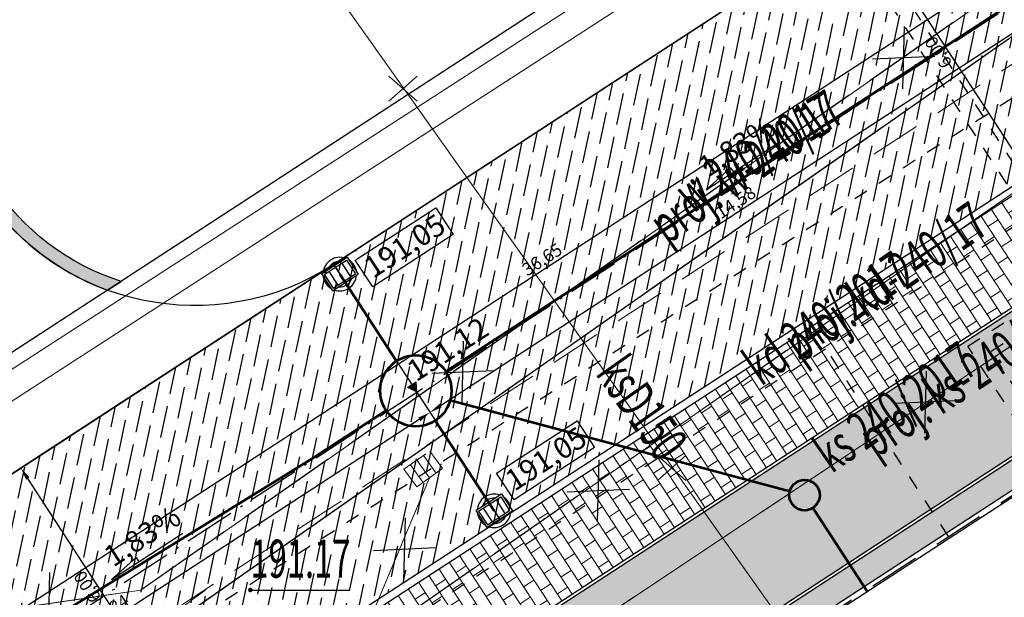
# Model space of a CAD drawing. Units: centimetres. Extents: x 362390 to 555321, y -48604 to 109328.
# Drawn here: x 382781 to 384717, y -23696 to -22559 of the extents above; entities that cross this region are included whole.
import ezdxf
from ezdxf.enums import TextEntityAlignment as Align

# ---------------------------------------------------------------- set-up
doc = ezdxf.new("R2010")
doc.units = ezdxf.units.CM
doc.header["$MEASUREMENT"] = 0
for name, pattern in [('218-500', [0.1, 0.05, -0.05]), ('Dashed', [56.4444446563721, 28.222222328186, -28.2222223281861]), ('GAP', [3, 2, -0.4500000476837158, 0.0999999046325684, -0.4500000476837158]), ('l219_500', [0]), ('Long Dashed', [150, 100, -50]), ('mz2.0_0.5', [250, 200, -50])]:
    doc.linetypes.add(name, pattern=pattern)
doc.layers.get('Defpoints').update_dxf_attribs({"lineweight": 5})
for name, color, linetype, lineweight in [('!_S_kd-inst zewn', 82, 'Continuous', 53), ('!_S_ks-sieć i przyłącza', 32, 'Dashed', 30), ('!_S_SC-sieć i przyłącza', 6, 'Dashed', 30), ('!_S_w-sieć i przyłącza', 150, 'Dashed', 30), ('D OSIE', 32, 'GAP', 30), ('D PROJ. CHODNIKI', 42, 'Continuous', 15), ('D PROJ. KD- WPUSTY', 104, 'Continuous', 30), ('D PROJ. KRAWĘŻN.', 216, 'Continuous', 30), ('D PROJ. NAW. DRÓG WEWN.', 163, 'Continuous', 25), ('D PROJ. OBRZEŻA 6', 173, 'Continuous', 30), ('D PROJ. OPASKI-OTOCZAKI', 147, 'Continuous', 25), ('D PROJ. ZIEL.', 86, 'Continuous', 25), ('D RZĘDNE PROJEKTOWANE', 10, 'Continuous', 20), ('D WYMIAROWANIE', 251, 'Continuous', 25), ('S-likwidacje', 250, 'Continuous', 30)]:
    doc.layers.add(name, color=color, linetype=linetype, lineweight=lineweight)
for name, color, linetype in [('218-Granica użytku', 7, 'Continuous'), ('219-Linia granicy', 7, 'Continuous'), ('A_A_budynki', 7, 'Continuous'), ('A_A_drogi', 7, 'Continuous'), ('A_a_drogi poż', 7, 'Continuous'), ('A_A_garaż podziemny', 7, 'Continuous'), ('A_wypelnienie', 7, 'Continuous'), ('przewód kanalizacyjny (linia)', 7, 'Continuous'), ('przewód kanalizacyjny (linia)-Atr1', 7, 'Continuous'), ('przewód kanalizacyjny - projektowany lub w budowie (linia) - ob. projektowany', 7, 'Continuous'), ('przewód kanalizacyjny - projektowany lub w budowie (linia) - ob. projektowany-Atr1', 7, 'Continuous'), ('przewód wodociągowy - projektowany lub w budowie (linia) - ob. projektowany', 7, 'Continuous'), ('przewód wodociągowy - projektowany lub w budowie (linia) - ob. projektowany-Atr1', 7, 'Continuous'), ('punkt o określonej wysokości (sieć kanalizacyjna)', 7, 'Continuous'), ('punkt o określonej wysokości (sieć kanalizacyjna)-Atr2', 7, 'Continuous')]:
    doc.layers.add(name, color=color, linetype=linetype)
for name, color, linetype, lineweight, true_color in [('_S-KD sieci', 7, 'Continuous', 20, 0x18af31), ('_S-KS sieci', 7, 'Continuous', 20, 0x994d00), ('_S-WOD sieci', 7, 'Continuous', 20, 0x0482ff), ('S-c.o.', 7, 'Continuous', 25, 0xe600e6)]:
    doc.layers.add(name, color=color, linetype=linetype, lineweight=lineweight, true_color=true_color)
doc.styles.add('ARIAL', font='arial.ttf')
doc.dimstyles.new('ISO-25', dxfattribs={"dimtxt": 25, "dimasz": 25, "dimexe": 0.25, "dimexo": 0.025, "dimgap": 0.025, "dimtad": 1, "dimlfac": 0.01, "dimzin": 1, "dimtxsty": 'ARIAL', "dimcen": 25, "dimclrd": 256, "dimclre": 256, "dimclrt": 256, "dimadec": 0, "dimazin": 0, "dimtfac": 1, "dimtmove": 0, "dimatfit": 3, "dimfxl": 1, "dimlwd": -1, "dimarcsym": 0})
pattern_1 = [(78.08261737663575, (348846.4653432839, -46744.5248099391), (-15.42673903059733, 47.9695551666038), [62.5, -12.5, 0, -12.5])]

# ---------------------------------------------------------------- blocks, each defined once
blk = doc.blocks.new('PW02')
at = {"linetype": 'Continuous', "lineweight": 13}
h = blk.add_hatch(color=0, dxfattribs=at)
edge = h.paths.add_edge_path()
edge.add_arc((0, 0), 0.045, 0, 360)
blk = doc.blocks.new('mapa szara')
at = {"layer": '218-Granica użytku', "color": 252, "linetype": '218-500', "lineweight": 18, "flags": 128}
blk.add_lwpolyline([(380404.3396854401, -125621.1127568483), (385252.3396854401, -122227.1127568483)], dxfattribs=at)
at = {"layer": '219-Linia granicy', "color": 252, "linetype": 'l219_500', "lineweight": 18, "flags": 128}
blk.add_lwpolyline([(385252.3396854401, -122227.1127568483), (380404.3396854401, -125621.1127568483)], dxfattribs=at)
at = {"layer": 'przewód kanalizacyjny (linia)', "color": 252, "linetype": 'Continuous', "lineweight": 18, "flags": 128}
blk.add_lwpolyline([(383158.3396855593, -122161.1127568483), (384760.3396854401, -124422.1127568483), (384890.3396853209, -124606.1127568483)], dxfattribs=at)
at = {"layer": 'przewód kanalizacyjny - projektowany lub w budowie (linia) - ob. projektowany', "color": 252, "linetype": 'mz2.0_0.5', "lineweight": 18, "flags": 128}
for points in [[(383407.3396855593, -124082.1127568483), (388130.3396854401, -120936.1127568483)], [(383508.3396855593, -123753.1127568483), (385491.3396855593, -122372.1127568483)], [(383586.3396854401, -123460.1127568483), (383562.3396854401, -123426.1127568483)], [(383599.3396855593, -123451.1127568483), (383575.3396854401, -123417.1127568483)], [(383573.3396853209, -123469.1127568483), (383549.3396855593, -123435.1127568483)], [(383453.3396854401, -123778.1127568483), (383586.3396854401, -123460.1127568483)]]:
    blk.add_lwpolyline(points, dxfattribs=at)
blk.add_lwpolyline([(383587.3396854401, -123408.1127568483), (383612.3396854401, -123442.1127568483), (383561.3396854401, -123478.1127568483), (383536.3396854401, -123443.1127568483)], close=True, dxfattribs=at)
at = {"layer": 'przewód wodociągowy - projektowany lub w budowie (linia) - ob. projektowany', "color": 252, "linetype": 'mz2.0_0.5', "lineweight": 18, "flags": 128}
for points in [[(383018.3396854401, -123681.1127568483), (390206.3396853209, -118656.1127568483)], [(381313.3396854401, -123933.1127568483), (383018.3396854401, -123681.1127568483)]]:
    blk.add_lwpolyline(points, dxfattribs=at)
at = {"layer": 'punkt o określonej wysokości (sieć kanalizacyjna)-Atr2', "color": 252, "flags": 128}
blk.add_lwpolyline([(383234.3396854401, -123681.1127568483), (383429.6396855116, -123681.1127568483)], dxfattribs=at)
at = {"layer": 'punkt o określonej wysokości (sieć kanalizacyjna)', "color": 252, "linetype": 'Continuous', "lineweight": 13, "xscale": 99.99999999999999, "yscale": 99.99999999999999, "zscale": 99.99999999999999, "rotation": 357.73}
blk.add_blockref('PW02', (383234.3396854401, -123681.1127568483), dxfattribs=at)
at = {"layer": 'przewód kanalizacyjny (linia)-Atr1', "color": 252, "oblique": 15, "width": 0.63}
blk.add_text('ksD150', height=75, rotation=305.2410000203757, dxfattribs=at).set_placement((383892.3396854401, -123269.1127568483), align=Align.BOTTOM_LEFT)
at = {"layer": 'przewód kanalizacyjny - projektowany lub w budowie (linia) - ob. projektowany-Atr1', "color": 252, "oblique": 15, "width": 0.63}
for s, rotation, p in [('proj. kd-240/17', 34.85599999548584, (384295.3396854401, -123205.1127568483)), ('proj. ks-240/17', 33.66799997260066, (384443.3396854401, -123392.1127568483))]:
    blk.add_text(s, height=75, rotation=rotation, dxfattribs=at).set_placement(p, align=Align.MIDDLE_LEFT)
at = {"layer": 'przewód wodociągowy - projektowany lub w budowie (linia) - ob. projektowany-Atr1', "color": 252, "oblique": 15, "width": 0.63}
blk.add_text('proj. w-240/17', height=75, rotation=34.95700000390622, dxfattribs=at).set_placement((384032.3396855593, -122972.1127568483), align=Align.MIDDLE_LEFT)
at = {"layer": 'punkt o określonej wysokości (sieć kanalizacyjna)-Atr2', "color": 252, "oblique": 15, "width": 0.63}
blk.add_text('191.17', height=75, dxfattribs=at).set_placement((383234.3396854401, -123680.4127568007), align=Align.BOTTOM_LEFT)
blk = doc.blocks.new('*D63')
at = {"layer": 'D WYMIAROWANIE', "lineweight": -2, "transparency": 16777216}
for p, q in [((382783.05218368, -23440.85637588933), (382783.2407076671, -23440.73356013314)), ((383110.5204709789, -23943.61660052891), (383110.3319469932, -23943.7394162842))]:
    blk.add_line(p, q, dxfattribs=at)
at = {"layer": 'D WYMIAROWANIE', "transparency": 16777216}
blk.add_line((383096.8952234468, -23922.65584542113), (382796.6774312135, -23461.81713099621), dxfattribs=at)
for points in [[(382793.1862463941, -23464.09149676879), (382800.168616033, -23459.5427652236), (382783.031236578, -23440.8700220795)], [(383093.4040386273, -23924.93021119371), (383100.3864082663, -23920.38147964852), (383110.5414180823, -23943.60295433784)]]:
    blk.add_solid(points, dxfattribs=at)
at = {"layer": 'Defpoints', "color": 0, "transparency": 16777216}
for p in [(382783.0312365711, -23440.87002208401), (382783.031236578, -23440.87002207956), (383110.5414180878, -23943.60295433432)]:
    blk.add_point(p, dxfattribs=at)
at = {"layer": 'D WYMIAROWANIE', "transparency": 16777216, "insert": (382916.4487402652, -23673.23757420847), "char_height": 25, "attachment_point": 5, "rotation": 123.08261737663578, "style": 'ARIAL'}
blk.add_mtext('6,00', dxfattribs=at)
blk = doc.blocks.new('*D71')
at = {"layer": 'D WYMIAROWANIE', "lineweight": -2, "transparency": 16777216}
for p, q in [((385387.7526079394, -22098.83890952831), (385353.1083226684, -22045.6594235035)), ((382316.9064396664, -24099.37104380774), (382282.2621543953, -24046.19155778293))]:
    blk.add_line(p, q, dxfattribs=at)
at = {"layer": 'D WYMIAROWANIE', "transparency": 16777216}
blk.add_line((385332.2976756981, -22059.51508922825), (382303.3457252585, -24032.75483423655), dxfattribs=at)
for points in [[(385330.0233099255, -22056.02390440879), (385334.5720414707, -22063.00627404769), (385353.2447846148, -22045.86889459268)], [(382301.0713594859, -24029.26364941709), (382305.620091031, -24036.24601905598), (382282.3986163418, -24046.40102887212)]]:
    blk.add_solid(points, dxfattribs=at)
at = {"layer": 'Defpoints', "color": 0, "transparency": 16777216}
for p in [(385387.7662541341, -22098.85985663722), (382282.3986163418, -24046.40102887209), (382316.9200858611, -24099.39199091663)]:
    blk.add_point(p, dxfattribs=at)
at = {"layer": 'D WYMIAROWANIE', "transparency": 16777216, "insert": (383809.6073056657, -23033.52574521309), "char_height": 25, "attachment_point": 5, "rotation": 33.08261737663852, "style": 'ARIAL'}
blk.add_mtext('36,65', dxfattribs=at)
blk = doc.blocks.new('A$C26A46518')
at = {"layer": 'D RZĘDNE PROJEKTOWANE', "linetype": 'Continuous', "lineweight": 30}
for q in [(50.86388023634208, 9.872164395841537), (-5.952204810455441e-05, -3.187058609910309e-05)]:
    blk.add_line((83.12009332020534, 8.023884265887318), q, dxfattribs=at)
at = {"layer": 'D RZĘDNE PROJEKTOWANE', "lineweight": 30}
blk.add_line((50.86388023634208, 9.872164395841537), (51.33846868266119, 4.955878710577963), dxfattribs=at)
blk = doc.blocks.new('*D73')
at = {"layer": 'D WYMIAROWANIE', "lineweight": -2, "transparency": 16777216}
for p, q in [((384438.8022058773, -22362.20216653802), (384438.613681897, -22362.32498228972)), ((384766.3527742649, -22864.90549320652), (384766.5412985105, -22864.78267728194))]:
    blk.add_line(p, q, dxfattribs=at)
at = {"layer": 'D WYMIAROWANIE', "transparency": 16777216}
blk.add_line((384752.6856327858, -22843.97203031159), (384452.4693476218, -22383.1356292601), dxfattribs=at)
for points in [[(384448.9781628023, -22385.40999503271), (384455.9605324412, -22380.86126348749), (384438.8231529862, -22362.18852034336)], [(384749.1944479663, -22846.2463960842), (384756.1768176053, -22841.69766453898), (384766.3318274213, -22864.9191392283)]]:
    blk.add_solid(points, dxfattribs=at)
at = {"layer": 'Defpoints', "color": 0, "transparency": 16777216}
for p in [(384438.8231529862, -22362.18852034342), (384438.8231529862, -22362.18852034342), (384766.331827156, -22864.91913940123)]:
    blk.add_point(p, dxfattribs=at)
at = {"layer": 'D WYMIAROWANIE', "transparency": 16777216, "insert": (384589.9682736845, -22621.76822459843), "char_height": 25, "attachment_point": 5, "rotation": 123.08261737663578, "style": 'ARIAL'}
blk.add_mtext('6,00', dxfattribs=at)
blk = doc.blocks.new('*D177')
at = {"layer": 'D WYMIAROWANIE', "linetype": 'Continuous', "lineweight": -2, "transparency": 16777216}
for p, q in [((383561.4295874857, -23291.84943483584), (383587.6100847144, -23332.03688198779)), ((382318.3859496146, -24101.64211446253), (382344.5664468434, -24141.82956161449))]:
    blk.add_line(p, q, dxfattribs=at)
at = {"layer": 'D WYMIAROWANIE', "linetype": 'Continuous', "transparency": 16777216}
blk.add_line((383566.5265138649, -23345.47360555537), (382365.3770937998, -24127.9738958689), dxfattribs=at)
for points in [[(383564.2521480888, -23341.9824207382), (383568.800879641, -23348.96479037253), (383587.4736227679, -23331.82741089878)], [(382363.1027280238, -24124.48271105174), (382367.6514595759, -24131.46508068606), (382344.4299848969, -24141.62009052548)]]:
    blk.add_solid(points, dxfattribs=at)
at = {"layer": 'Defpoints', "color": 0, "linetype": 'Continuous', "transparency": 16777216}
for p in [(383561.415941291, -23291.82848772695), (382318.37230342, -24101.62116735362), (382344.4299848969, -24141.62009052542)]:
    blk.add_point(p, dxfattribs=at)
at = {"layer": 'D WYMIAROWANIE', "linetype": 'Continuous', "transparency": 16777216, "insert": (382957.7374090071, -23724.1145342011), "char_height": 25, "attachment_point": 5, "rotation": 33.082617434116585, "style": 'ARIAL'}
blk.add_mtext('14,84', dxfattribs=at)
blk = doc.blocks.new('*D178')
at = {"layer": 'D WYMIAROWANIE', "linetype": 'Continuous', "lineweight": -2, "transparency": 16777216}
for p, q in [((384809.4994085273, -22535.75685170011), (384809.6222250772, -22535.9453769057)), ((383587.4872689625, -23331.84835800761), (383587.6100858014, -23332.03688365658))]:
    blk.add_line(p, q, dxfattribs=at)
at = {"layer": 'D WYMIAROWANIE', "linetype": 'Continuous', "transparency": 16777216}
blk.add_line((383608.4207327717, -23318.18121793185), (384788.5386542142, -22549.38210045206), dxfattribs=at)
for points in [[(384786.2642884416, -22545.89091563263), (384790.8130199868, -22552.87328527152), (384809.4857631309, -22535.73590581652)], [(383606.1463669991, -23314.69003311242), (383610.6950985444, -23321.67240275131), (383587.473623855, -23331.82741256739)]]:
    blk.add_solid(points, dxfattribs=at)
at = {"layer": 'Defpoints', "color": 0, "linetype": 'Continuous', "transparency": 16777216}
for p in [(384809.4857623327, -22535.73590459119), (384809.4857631309, -22535.73590581652), (383587.473622768, -23331.8274108987)]:
    blk.add_point(p, dxfattribs=at)
at = {"layer": 'D WYMIAROWANIE', "linetype": 'Continuous', "transparency": 16777216, "insert": (384190.2652986804, -22921.17244267269), "char_height": 25, "attachment_point": 5, "rotation": 33.082617376635774, "style": 'ARIAL'}
blk.add_mtext('14,58', dxfattribs=at)
blk = doc.blocks.new('ZUDP')
at = {"layer": '_S-KD sieci', "color": 252, "lineweight": 20}
for p, q in [((70787.94265512761, -31077.50752673467), (72354.3340918867, -31797.3436289767)), ((72354.3340918867, -31797.3436289767), (81120.02410005848, -31510.56547297866)), ((72665.16880664916, -32115.54332508394), (72950.47146595927, -31922.38774972639)), ((72725.5027857818, -32125.03892334984), (75140.8925204777, -32050.17008085802)), ((72461.70075863734, -32345.33079213279), (78136.19658772182, -32287.39043970502))]:
    blk.add_line(p, q, dxfattribs=at)
at = {"layer": '_S-KD sieci', "lineweight": 30}
for p, q in [((72798.28006282542, -32063.9507728887), (72867.53208834532, -31963.13258793767)), ((72885.54076992406, -32044.68050387697), (72780.27138125093, -31982.40285704532)), ((73180.1465862678, -32175.52539345933), (73249.39861197222, -32074.70720860033)), ((73267.40729336283, -32156.25512453835), (73162.13790506544, -32093.97747752254))]:
    blk.add_line(p, q, dxfattribs=at)
at = {"layer": '_S-KS sieci', "lineweight": 30}
for p, q in [((73814.62954741449, -32380.49180082083), (73883.88157274609, -32279.67361586852)), ((73901.89025450166, -32361.22153189479), (73796.62086583988, -32298.94388497746))]:
    blk.add_line(p, q, dxfattribs=at)
at = {"layer": '_S-WOD sieci', "lineweight": 30}
for p, q in [((72154.2118451767, -31771.79985849993), (72223.46387069655, -31670.98167354887)), ((74148.39560140256, -31789.08470722786), (74217.64762711473, -31688.26652237392)), ((74235.65630849329, -31769.81443821103), (74130.38692001975, -31707.5367912949)), ((73084.38750181563, -31834.22868608366), (73153.63952733547, -31733.41050113263)), ((73171.64820891002, -31814.95841697601), (73066.37882042927, -31752.68077024151))]:
    blk.add_line(p, q, dxfattribs=at)
at = {"layer": 'S-c.o.', "lineweight": 20}
for p, q in [((70008.23337037314, -31286.53385325192), (75182.2264964928, -31304.46196862546)), ((75232.98662539432, -31355.84707858608), (69958.76465898508, -31340.30431418726))]:
    blk.add_line(p, q, dxfattribs=at)
at = {"layer": 'S-likwidacje'}
for p, q in [((73334.54540383554, -31288.17991104955), (73314.85259619151, -31216.31012170657)), ((73287.84989018337, -31257.75967149952), (73361.54810983589, -31246.73036125154)), ((73370.23928660929, -32202.20901996575), (73350.54647877772, -32130.33923080828)), ((73323.54377259279, -32171.78878051424), (73397.24199262162, -32160.75947026871))]:
    blk.add_line(p, q, dxfattribs=at)
at = {"layer": '_S-WOD sieci', "color": 251, "lineweight": 20, "oblique": 15, "width": 0.63}
for s, height, rotation, p in [('w 240/2017', 74.99999999999999, 358.2973826238165, (73663.73280149081, -31792.7459755241)), ('kd 240/2017', 74.99999999999997, 1.677961649272383, (73595.37744719908, -32151.51789023515)), ('ks 240/2017', 74.99999999999997, 1.677961649272383, (73617.77173906425, -32371.2062231508))]:
    blk.add_text(s, height=height, rotation=rotation, dxfattribs=at).set_placement(p, align=Align.BOTTOM_LEFT)

msp = doc.modelspace()

# ---------------------------------------------------------------- hatches: boundary and pattern name
at = {"layer": 'A_wypelnienie', "linetype": 'Continuous', "lineweight": 0}
h = msp.add_hatch(dxfattribs=at)
h.set_pattern_fill('AR-B816', color=251, angle=33, style=0)
h.set_pattern_definition([(33, (0, 0), (-4.357112280120217, 6.709364543563392), []), (123, (0, 0), (-11.06647682368361, 2.352252263443177), [7.999999999999999, -7.999999999999999])])
edge = h.paths.add_edge_path()
edge.add_line((381296.134895039, -21783.86220830703), (382224.0761307878, -23208.26561545938))
edge.add_arc((381826.0810613722, -23467.54331353421), 474.9999999980606, -6.084094518759628, 33.082617376670214, ccw=False)
edge.add_line((382298.4055787671, -23517.88763064933), (382324.9891390405, -23500.56951581835))
edge.add_arc((381826.0810613737, -23467.54331353405), 499.999999998474, 356.2127186452006, 393.0826173767524)
edge.add_line((382245.023239706, -23194.61942082283), (381330.7281985912, -21791.16312258811))
edge.add_line((381330.7281985912, -21791.16312258811), (381791.5645412087, -21490.94687549145))
edge.add_line((381791.5645412087, -21490.94687549145), (382705.8595823246, -22894.40317372767))
edge.add_arc((383124.757261532, -22621.52649968765), 499.9369409040278, 213.0808668802533, 249.9557482695453)
edge.add_line((382953.4059738042, -23091.18135282397), (382979.983131882, -23073.86740876454))
edge.add_arc((383124.7989697499, -22621.48109917883), 474.9999999978568, 213.0826173765906, 252.24932927202332, ccw=False)
edge.add_line((382726.8039003341, -22880.75879725299), (381798.86550904, -21456.3535370535))
edge.add_line((381798.86550904, -21456.3535370535), (381296.134895039, -21783.86220830703))
at = {"layer": 'D PROJ. CHODNIKI'}
h = msp.add_hatch(dxfattribs=at)
h.set_pattern_fill('AR-B816', color=256, scale=3, angle=90, style=0)
h.set_pattern_definition([(123.0826173766358, (378542.8623838586, -5140.271503654643), (-20.10922456003899, -13.10034685013816), []), (213.0826173766358, (378542.8623838586, -5140.271503654643), (-7.008877709900835, -33.20957141017714), [24, -24])])
h.paths.add_polyline_path([(384812.3343282951, -22852.85260213029), (383118.7276247315, -23956.16890160087), (383219.7094651313, -24111.17750773283), (384913.3161682383, -23007.86120768439)])
at = {"layer": 'D PROJ. NAW. DRÓG WEWN.'}
h = msp.add_hatch(dxfattribs=at)
h.set_pattern_fill('ANSI36', color=256, scale=200, style=0)
h.set_pattern_definition(pattern_1)
h.paths.add_polyline_path([(384576.1037599584, -22272.75576091129), (383397.7257069171, -23040.42142446501), (383560.0278238318, -23289.55755444266), (384738.4058768732, -22521.89189088891)])
h.paths.add_polyline_path([(384738.4058768732, -22521.89189088891), (383560.0278238319, -23289.55755444265), (383614.6624903741, -23373.42256892112), (384767.3737499612, -22566.3580009559)])
h = msp.add_hatch(dxfattribs=at)
h.set_pattern_fill('ANSI36', color=256, scale=200, style=0)
h.set_pattern_definition(pattern_1)
h.paths.add_polyline_path([(384767.3737499612, -22566.35800095589), (383614.6624903741, -23373.42256892111), (383725.2343785166, -23543.15203899708), (384903.6124315577, -22775.48637544305)])
h = msp.add_hatch(dxfattribs=at)
h.set_pattern_fill('ANSI36', color=256, scale=200, style=0)
h.set_pattern_definition(pattern_1)
h.paths.add_polyline_path([(383397.7257069171, -23040.421424465), (381526.2047014428, -24259.64170000749), (381688.5068183576, -24508.77782998513), (383560.0278238319, -23289.55755444265)])
h.paths.add_polyline_path([(383560.0278238319, -23289.55755444265), (382316.9200858587, -24099.39199091832), (382398.6314528447, -24224.8201377168), (383614.6624903741, -23373.42256892111)])
h.paths.add_polyline_path([(382316.9200858587, -24099.39199091831), (381688.5068183576, -24508.77782998512), (381783.9059432743, -24655.21688596784), (382398.6314528447, -24224.82013771679)])
h = msp.add_hatch(dxfattribs=at)
h.set_pattern_fill('ANSI36', color=256, scale=200, style=0)
h.set_pattern_definition(pattern_1)
h.paths.add_polyline_path([(383614.6624903741, -23373.42256892111), (382398.6314528447, -24224.82013771679), (382482.1266402957, -24352.98647509268), (383110.5399079476, -23943.60063625234), (383725.2343784514, -23543.15203889701)])
at = {"layer": 'D PROJ. OPASKI-OTOCZAKI'}
h = msp.add_hatch(dxfattribs=at)
h.set_pattern_fill('GRAVEL', color=256, scale=80, style=0)
h.set_pattern_definition([(261.0954173766357, (378547.456699969, -5041.799922680846), (-143.2354056787325, -952.6193322026543), [10.76288, -1065.52704]), (218.0523173766357, (378545.7907148843, -5052.433101589231), (760.7016096558559, 591.0440857586509), [18.46944, -1828.474]), (165.5930173766358, (378531.2469991783, -5063.81731581167), (1150.653293119275, -300.6609922558241), [13.02304, -1289.28256]), (300.3563173766358, (378516.0219629587, -5097.605453850221), (-806.32598795799, 1384.282639378169), [16.81904, -1665.08464]), (325.9163173766358, (378524.5218982684, -5112.118589270583), (-859.1681239518563, 586.0291951624947), [16.4924, -1632.74984]), (30.35631737663584, (378538.1812444896, -5121.36100566524), (-1384.282639378169, -806.3259879579899), [16.81904, -1665.08464]), (70.77681737663575, (378552.6943799099, -5112.861070355473), (-434.722413965106, -1237.988859791826), [22.24232, -2201.98792]), (105.3379173766357, (378560.0176147055, -5091.858922081359), (-491.4759766034421, 1780.351444933804), [20.99904, -2078.90568]), (154.5122173766358, (378554.4631188798, -5071.607809121284), (-1103.928020304468, 522.056455988499), [16.87599999999999, -1670.72584]), (208.3190173766358, (378539.229528431, -5064.345734896982), (781.0057503841524, 413.3159115340388), [19.26656, -944.06104]), (255.4800173766357, (378522.2687923263, -5073.485397406417), (-324.0237697389735, -1261.351898130466), [24.91584, -2466.67]), (171.8967173766357, (378582.8190822352, -5055.044616730098), (-731.2222569431265, 96.50942259498686), [8.50408, -841.90752]), (204.5518173766358, (378574.3998747541, -5053.845890159457), (958.7356070467008, 433.6195946581161), [16.17896, -1601.72088]), (258.0826173766358, (378559.6836903624, -5060.568532270219), (43.66783634675586, -67.0307692760582), [11.31368, -101.82336]), (236.2812173766358, (378549.751399225, -5055.58159004456), (247.8180210747104, 352.4006883082085), [6.09264, -603.1691999999999]), (324.8840173766358, (378546.3692815127, -5060.64926009893), (-198.0342229574223, 157.4244449749541), [8.61624, -422.19696]), (64.04641737663574, (378553.4172937374, -5065.605622038929), (113.7563589144696, 265.0650456795252), [13.99432, -452.48184]), (194.6477173766358, (378559.5418019624, -5053.02268124585), (177.7292793040241, 20.30502314503001), [10.11928, -242.86296]), (49.47211737663575, (378507.4914473633, -5085.976597342538), (539.3044825408281, 637.770081271834), [14.176, -1403.4276]), (103.4288173766357, (378516.7032834723, -5075.201530034115), (212.2234688673827, -912.0094608176269), [11.89288, -1177.39264]), (326.2812173766358, (378550.8082373956, -5039.616531539155), (-352.4006883082085, 247.8180210747104), [12.1852, -597.07664]), (16.69311737663578, (378560.9435775044, -5046.380766963812), (-801.3107828508365, -235.5865674037706), [14.176, -1403.4276]), (12.52661737663578, (378534.5654975202, -5127.535661433285), (-422.4893371484105, -84.27796601205239), [13.6704, -669.8499200000001]), (327.8577173766357, (378547.9104866556, -5124.570654691881), (-815.4994197025703, 518.9996901462227), [11.45424, -1133.97144]), (99.88401737663575, (378595.1463677147, -5106.210601844279), (-84.27751650736496, 422.4894281527476), [12.1852, -597.07664]), (50.43661737663576, (378593.05471743, -5094.20622767957), (-696.7288150157943, -835.8044106250493), [13.41048, -1327.633919999999]), (102.5266173766358, (378562.3013009334, -5127.607835032839), (84.27796601205216, -422.4893371484106), [6.8352, -676.6851199999999]), (134.3925173766357, (378591.1245228028, -5108.830671214309), (-241.7019139989467, 224.4553251210107), [4.0792, -403.84232]), (199.0464173766358, (378588.2708241757, -5105.91581201597), (244.7600202014797, 63.97287402663126), [16.49239999999999, -313.3559999999999]), (219.0916173766358, (378572.6812833273, -5111.297839156061), (626.6396756079668, 503.7089202443078), [15.284, -1513.11384]), (336.7727173766357, (378557.3473977924, -5071.638389406944), (-154.3664643428963, 90.39358631517905), [11.53776, -276.90632]), (26.23981737663577, (378567.9499964152, -5076.188653404257), (1226.858677455977, 608.2909272925149), [20.14352, -1994.20504]), (94.02801737663573, (378586.0177182336, -5067.282620151804), (37.55178067283657, -643.8865580351458), [8.236479999999998, -815.4139199999998]), (123.0826173766358, (378585.4391516052, -5059.066461642105), (-110.6985713672571, 23.36292569966947), [4.8, -75.19999999999999]), (153.3390173766358, (378570.0306336717, -5110.160273156725), (573.7975184707967, -294.5443362990429), [11.11392, -1100.2816]), (81.09541737663575, (378560.0983425343, -5105.17333093108), (143.2354056787323, 952.6193322026543), [21.52576, -1054.76416]), (33.08261737663575, (378563.4303127035, -5083.90697311431), (23.36292569966946, 110.6985713672572), [20.8, -59.2]), (358.3874173766358, (378580.8583073222, -5072.553339177517), (-975.982236309072, 32.53783920138136), [12.64912, -1252.26192]), (287.1372173766358, (378593.5024086866, -5072.909289577132), (107.6405557528822, -311.7908206230495), [11.64816, -570.76064]), (240.7286173766358, (378596.934673942, -5084.040307285177), (-836.9053759326687, -1499.996453104881), [18.9652, -1877.55792]), (208.5087173766358, (378587.6616772617, -5100.583932418951), (-915.0673641709204, -500.6513211681961), [20.06392, -1986.32592])])
h.paths.add_polyline_path([(384966.293077815, -23272.91291427505), (383835.9871112336, -24009.26155689901), (383863.2795005047, -24051.1557747324), (383905.1737183381, -24023.86338546128), (384951.6912519223, -23342.09951964039), (385279.1999749771, -23844.83014311025), (385424.9918326236, -23749.85264174546), (385397.6994433525, -23707.95842391201), (385293.8018008696, -23775.64353774495)])
h.paths.add_polyline_path([(384865.5558304781, -23356.44139634947), (384932.5865816813, -23312.77357177638), (384946.2327735342, -23333.72067642158), (384879.2020223311, -23377.38850099457)], flags=16)
at = {"layer": 'D PROJ. ZIEL.'}
h = msp.add_hatch(dxfattribs=at)
h.set_pattern_fill('GRASS', color=256, scale=30, style=0)
h.set_pattern_definition([(123.0826173766358, (372177.2919310071, -9747.706359362131), (-29.35339142279999, 6.195031194838288), [5.625, -36.80140689]), (78.08261737663575, (372177.2919310071, -9747.706359362131), (-29.35339143054394, 6.19503119647265), [5.625, -24.375]), (168.0826173766358, (372177.2919310071, -9747.706359362131), (-6.19503119647265, -29.35339143054394), [5.624999999999998, -24.37499999999999])])
h.paths.add_polyline_path([(385428.7776356465, -23680.55134529083), (385007.4900855342, -23033.86877677057), (384914.5088765654, -23014.24509915867), (383697.2270936085, -23807.25497000093), (383827.684718381, -24007.50933747157), (384968.045296922, -23264.61052163119), (385295.5540199766, -23767.34114510108)])
at = {"layer": 'D RZĘDNE PROJEKTOWANE'}
msp.add_hatch(color=256, dxfattribs=at).paths.add_polyline_path([(383543.4845630577, -23282.71846841924), (383561.415941294, -23291.82848773159), (383560.3397604713, -23271.74444890085)])

# ---------------------------------------------------------------- linework, layer by layer
at = {"layer": '!_S_kd-inst zewn'}
for p, q in [((383618.614287353, -23251.39051500598), (385674.7323194363, -21911.91273929688)), ((383356.962509035, -23421.84607084611), (383501.3128616202, -23327.80765175416)), ((383356.962509035, -23421.84607084611), (381955.0164298848, -24284.95440972739)), ((384340.3855552429, -23519.54631856273), (384447.9175492065, -23684.60950648726))]:
    msp.add_line(p, q, dxfattribs=at)
at = {"layer": '!_S_kd-inst zewn', "linetype": 'Continuous'}
for p, q in [((383410.1644828339, -23059.65528056384), (383521.5106180226, -23230.57323121162)), ((383627.3260562854, -23307.3749612736), (384295.036081703, -23486.63129139252)), ((383597.9293079818, -23347.87704114516), (383713.4796613975, -23525.24852843553))]:
    msp.add_line(p, q, dxfattribs=at)
at = {"layer": '!_S_kd-inst zewn'}
msp.add_circle((383559.7199630022, -23289.22513617839), 69.99999999999997, dxfattribs=at)
at = {"layer": '!_S_kd-inst zewn', "linetype": 'Continuous'}
msp.add_circle((384324.0101216815, -23494.40978786187), 30, dxfattribs=at)
at = {"layer": '!_S_ks-sieć i przyłącza'}
msp.add_line((384827.0512710309, -22653.52403361894), (380185.9320505015, -25614.87733650432), dxfattribs=at)
at = {"layer": '!_S_SC-sieć i przyłącza'}
for p, q in [((384844.6485337447, -23071.69107659618), (384310.69198196, -22246.70534527006)), ((384890.3513484251, -23081.40701518159), (384366.5943189974, -22272.22843253809)), ((384645.2320568574, -23201.60284952601), (384844.6485337447, -23071.69107659618)), ((384691.0164506529, -23211.26564261586), (384890.3513484251, -23081.40701518159)), ((384808.9863924834, -23452.96815652698), (384645.2320568574, -23201.60284952601)), ((384836.709985926, -23434.90735617415), (384691.0164506529, -23211.26564261586))]:
    msp.add_line(p, q, dxfattribs=at)
at = {"layer": '!_S_w-sieć i przyłącza'}
msp.add_line((388053.8763545603, -20804.37356885177), (380208.7964044107, -25915.12600523704), dxfattribs=at)
msp.add_lwpolyline([(384607.22803077, -23576.05152481265), (384366.5090229292, -23206.54431710803)], dxfattribs=at)
at = {"layer": 'A_A_budynki', "color": 36, "linetype": 'Continuous', "lineweight": 30}
msp.add_line((384951.6912519223, -23342.09951964037), (383905.1737183381, -24023.86338546125), dxfattribs=at)
at = {"layer": 'A_A_budynki', "color": 2, "linetype": 'Continuous', "lineweight": 30, "flags": 128}
msp.add_lwpolyline([(383921.7785040432, -24027.3678243162), (385815.8703153575, -26934.82653565747), (386842.2786243809, -26266.16301668714), (386514.7699204988, -25763.43235260088), (386665.589116322, -25665.17974365296), (386365.3728581052, -25204.34338396619), (386214.5536626788, -25302.59599265564), (385575.9118048162, -24322.27130386847), (385726.7309682749, -24224.01871600471), (385426.5146999086, -23763.18234073798), (385275.6955367627, -23861.43492839792), (384948.186813708, -23358.70430492805)], close=True, dxfattribs=at)
at = {"layer": 'A_A_drogi', "color": 251, "linetype": 'Continuous', "lineweight": 20}
msp.add_line((375957.3176102077, -27887.54650790442), (389816.5012958937, -18858.8486185247), dxfattribs=at)
at = {"layer": 'A_a_drogi poż', "color": 1, "linetype": 'Long Dashed', "lineweight": 0}
for p, q in [((375447.7348310757, -28219.51907476917), (389816.5012949071, -18858.84861701031)), ((375662.4139362658, -28555.22683464575), (389986.6778611808, -19223.54798294607))]:
    msp.add_line(p, q, dxfattribs=at)
msp.add_arc((383532.0143556782, -24249.3577556255), 686.3877366310489, 124.2304666907671, 214.2304666574748, dxfattribs=at)
at = {"layer": 'A_A_garaż podziemny', "color": 5, "linetype": 'Long Dashed', "lineweight": 30, "flags": 128}
msp.add_lwpolyline([(381175.5239751317, -25811.66798439675), (382198.5807564574, -25145.18785023057), (382039.7389184185, -24901.36329709431), (383767.4564808288, -23775.82515120129), (383926.298320427, -24019.6497033216), (384949.355089766, -23353.16957696416), (386841.2633795244, -26257.27655069238), (387073.3573783228, -26106.07669328282), (387654.6852697846, -26998.42353311441), (384629.9227160654, -28968.93405552307), (384356.9988233697, -28549.99187721296), (383912.9201138765, -28839.29120378051), (383735.5195836158, -28566.97878786077), (383198.4357333963, -28916.86720373135)], close=True, dxfattribs=at)
at = {"layer": 'A_wypelnienie', "color": 251, "linetype": 'Continuous'}
for p, q in [((375977.0941936164, -27874.66286332733), (389654.2018159783, -18964.58016844805)), ((389209.8848537572, -19015.33829168305), (375867.9246406659, -27707.08599833947))]:
    msp.add_line(p, q, dxfattribs=at)
at = {"layer": 'A_wypelnienie', "color": 251, "linetype": 'Continuous', "flags": 128}
msp.add_lwpolyline([(389816.5012959157, -18858.84861855853), (380057.6551954197, -25216.34233487512), (380347.3420047244, -25661.01583604502), (389893.8914120811, -18977.64358196675)], dxfattribs=at)
for points in [[(381296.134895039, -21783.86220830703), (382224.0761307878, -23208.26561545938, -0.1725804162187643), (382298.4055787671, -23517.88763064933), (382324.9891390405, -23500.56951581835, 0.1622776650304378), (382245.023239706, -23194.61942082283), (381330.7281985912, -21791.16312258811), (381791.5645412087, -21490.94687549145), (382705.8595823246, -22894.40317372767, 0.1622999785818652), (382953.4059738042, -23091.18135282397), (382979.983131882, -23073.86740876454, -0.1725804162187875), (382726.8039003341, -22880.75879725299), (381798.86550904, -21456.3535370535)], [(381791.5645947586, -21490.94684060551), (381330.7281985912, -21791.16312258814), (382245.0232397073, -23194.61942082457, -0.4142135623730997), (382099.0049540848, -23886.48549187003), (383397.7257069201, -23040.4214244645, -0.4142135623730888), (382705.8596358747, -22894.40313884198)]]:
    msp.add_lwpolyline(points, format="xyb", close=True, dxfattribs=at)
at = {"layer": 'D OSIE', "ltscale": 50}
msp.add_line((380221.4095305634, -25467.70764093484), (389812.9054019279, -19219.23583876578), dxfattribs=at)
at = {"layer": 'D PROJ. KD- WPUSTY'}
for p, q in [((383374.1277546156, -23059.15859843066), (383424.4008159103, -23026.40773114351)), ((383379.6626831878, -23060.32674469777), (383423.2326696431, -23031.94265971565)), ((383414.0159417391, -23037.94698538492), (383431.4830709589, -23064.75928474203)), ((383423.2326696431, -23031.94265971565), (383440.6997988627, -23058.75495907276)), ((383424.4008159103, -23026.4077311434), (383446.2347274351, -23059.92310533987)), ((383374.1277546156, -23059.1585984306), (383395.9616661404, -23092.67397262708)), ((383388.8794110919, -23054.32241902843), (383406.3465403116, -23081.13471838561)), ((383397.1298124076, -23087.13904405488), (383440.6997988629, -23058.7549590727)), ((383401.4476764156, -23046.13470220675), (383418.9148056353, -23072.94700156379)), ((383379.6626831878, -23060.32674469777), (383397.1298124076, -23087.13904405488)), ((383395.9616661403, -23092.67397262714), (383446.2347274351, -23059.92310533987)), ((383677.5390940076, -23524.89945458439), (383727.8121553023, -23492.14858729724)), ((383683.0740225798, -23526.0676008515), (383726.6440090351, -23497.68351586938)), ((383717.4272811312, -23503.68784153865), (383734.8944103509, -23530.50014089575)), ((383726.6440090351, -23497.68351586938), (383744.1111382548, -23524.49581522649)), ((383727.8121553023, -23492.14858729712), (383749.6460668271, -23525.6639614936)), ((383692.2907504839, -23520.06327518216), (383709.7578797037, -23546.87557453933)), ((383700.5411517996, -23552.87990020861), (383744.1111382549, -23524.49581522643)), ((383704.8590158076, -23511.87555836047), (383722.3261450273, -23538.68785771752)), ((383677.5390940076, -23524.89945458433), (383699.3730055324, -23558.41482878081)), ((383683.0740225798, -23526.0676008515), (383700.5411517996, -23552.87990020861)), ((383699.3730055323, -23558.41482878086), (383749.6460668271, -23525.6639614936))]:
    msp.add_line(p, q, dxfattribs=at)
for points in [[(383440.6711345132, -23032.20556053366), (383598.744465318, -22929.22717590634), (383632.9675035211, -22981.76004150324), (383474.8941727162, -23084.73842613056)], [(383718.5109674915, -23450.95739200429), (383876.5842982964, -23347.97900737697), (383910.8073364994, -23400.51187297386), (383752.7340056945, -23503.49025760118)]]:
    msp.add_lwpolyline(points, close=True, dxfattribs=at)
for centre, radius, start, end in [((383410.1812410254, -23059.54085188523), 33, 70.38781852658487, 175.7774165954048), ((383410.1812410254, -23059.54085188523), 25, 86.2127199148616, 159.9525152071866), ((383410.1812410254, -23059.54085188523), 33, 8.462640232451774, 57.70259488963359), ((383410.1812410254, -23059.54085188523), 33, 188.462640232483, 237.7025948897562), ((383410.1812410254, -23059.54085188523), 33, 250.3878185269023, 355.7774165951843), ((383410.1812410254, -23059.54085188523), 25, 266.2127199152632, 339.9525152067806), ((383713.5925804174, -23525.28170803896), 33, 70.38781852658487, 175.7774165954048), ((383713.5925804174, -23525.28170803896), 25, 86.2127199148616, 159.9525152071866), ((383713.5925804174, -23525.28170803896), 33, 8.462640232451774, 57.70259488963359), ((383713.5925804174, -23525.28170803896), 33, 188.462640232483, 237.7025948897562), ((383713.5925804174, -23525.28170803896), 33, 250.3878185269023, 355.7774165951843), ((383713.5925804174, -23525.28170803896), 25, 266.2127199152632, 339.9525152067806)]:
    msp.add_arc(centre, radius, start, end, dxfattribs=at)
at = {"layer": 'D PROJ. KRAWĘŻN.'}
for p, q in [((384903.6124314686, -22775.48637550106), (383110.5399212666, -23943.6006277924)), ((383118.7276247269, -23956.1689016038), (384911.8001485703, -22788.05464135282))]:
    msp.add_line(p, q, dxfattribs=at)
at = {"layer": 'D PROJ. OBRZEŻA 6'}
for p, q in [((384913.3161682382, -23007.86120768436), (383219.7094651312, -24111.17750773284)), ((384914.5088765654, -23014.24509915866), (383222.9845518438, -24116.20481387288)), ((384968.045296922, -23264.61052163118), (383827.684718381, -24007.5093374715)), ((384966.2930778149, -23272.91291427502), (383835.9871112335, -24009.26155689897))]:
    msp.add_line(p, q, dxfattribs=at)
at = {"layer": 'D RZĘDNE PROJEKTOWANE'}
msp.add_lwpolyline([(383561.415941291, -23291.82848772687), (383560.3397604693, -23271.74444889775), (383543.4845630557, -23282.71846841611)], close=True, dxfattribs=at)
at = {"layer": 'D WYMIAROWANIE', "linetype": 'Continuous'}
msp.add_line((383397.6616038941, -23040.46317800955), (383725.1702786877, -23543.1937974442), dxfattribs=at)

# ---------------------------------------------------------------- block references
msp.add_blockref('mapa szara', (0, 100000))
at = {"layer": 'D WYMIAROWANIE', "yscale": 1.999999999998181, "zscale": 2}
for p, xscale, rotation in [((384270.5085407793, -22802.37027034102), -1.999999999985089, 38.57647683685692), ((383101.2957395381, -23569.23413117396), -1.99999999998516, 38.57647683685948)]:
    msp.add_blockref('A$C26A46518', p, dxfattribs=dict(at, xscale=xscale, rotation=rotation))
at = {"layer": 'S-likwidacje', "rotation": 33.08261737663575}
msp.add_blockref('ZUDP', (305037.612810481, -36533.12245646206), dxfattribs=at)

# ---------------------------------------------------------------- texts
at = {"layer": 'D PROJ. KD- WPUSTY', "char_height": 42, "width": 226.9284165635705, "attachment_point": 1, "rotation": 33.083132843937534}
for insert in [(383452.8694791368, -23034.15672772244), (383730.7093121151, -23452.90855919307)]:
    msp.add_mtext('{\\fArial|b0|i0|c238|p34;191,05}', dxfattribs=dict(at, insert=insert))
at = {"layer": 'D RZĘDNE PROJEKTOWANE', "char_height": 42, "width": 226.9284165635705, "attachment_point": 1, "rotation": 33.083132843937534}
for s, insert in [('{\\fArial|b0|i0|c238|p34;1,83%}', (384110.8850265666, -22835.39020256681)), ('{\\fArial|b0|i0|c238|p34;191,12}', (383537.40851035, -23237.42811085634)), ('{\\fArial|b0|i0|c238|p34;1,83%}', (382941.6722253254, -23602.25406339975))]:
    msp.add_mtext(s, dxfattribs=dict(at, insert=insert))

# ---------------------------------------------------------------- dimensions: what is measured, and where the dimension line sits
at = {"layer": 'D WYMIAROWANIE'}
for p1, p2, distance, picture, middle in [((385387.7662541341, -22098.8598566372), (382316.920085861, -24099.39199091667), -63.24376582852998, '*D71', (383809.6073056657, -23033.52574521309)), ((384766.331827156, -22864.91913940121), (384438.8231529862, -22362.18852034343), -3.977523457112517e-12, '*D73', (384589.9682736845, -22621.76822459843))]:
    dim = msp.add_aligned_dim(p1=p1, p2=p2, distance=distance, dimstyle='ISO-25', dxfattribs=at)
    dim.commit()
    dim.dimension.update_dxf_attribs({"geometry": picture, "text_midpoint": middle})
at = {"layer": 'D WYMIAROWANIE', "linetype": 'Continuous'}
for p1, p2, distance, picture, middle in [((383587.473622768, -23331.82741089871), (384809.4857623327, -22535.7359045912), -1.4623718851679594e-06, '*D178', (384190.2652986804, -22921.17244267269)), ((383561.415941291, -23291.82848772692), (382318.37230342, -24101.62116735359), 47.737999736676954, '*D177', (382957.7374090071, -23724.1145342011))]:
    dim = msp.add_aligned_dim(p1=p1, p2=p2, distance=distance, dimstyle='ISO-25', dxfattribs=at)
    dim.commit()
    dim.dimension.update_dxf_attribs({"geometry": picture, "text_midpoint": middle})
at = {"layer": 'D WYMIAROWANIE'}
dim = msp.add_linear_dim(base=(382783.031236578, -23440.87002207956), p1=(383110.5414180878, -23943.60295433436), p2=(382783.0312365711, -23440.87002208403), angle=123.0826173780367, dimstyle='ISO-25', dxfattribs=at)
dim.commit()
dim.dimension.update_dxf_attribs({"geometry": '*D63', "text_midpoint": (382929.0579567845, -23665.02317939588), "dimtype": 161})

doc.saveas('drawing.dxf')
